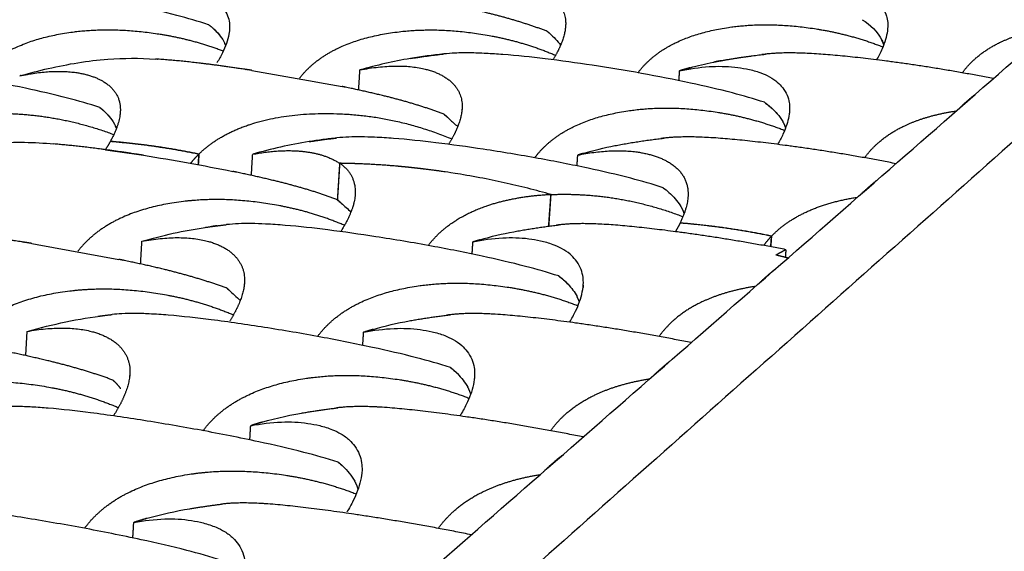
# Model space of a CAD drawing. Units: millimetres. Extents: x 37563 to 38549, y 5892 to 6589.
# Drawn here: x 38359 to 38399, y 6322 to 6343 of the extents above; entities that cross this region are included whole.
import ezdxf

# ---------------------------------------------------------------- set-up
doc = ezdxf.new("R2010")
doc.units = ezdxf.units.MM
for name, color, linetype, true_color in [('Make2D$보임$선', 7, 'Continuous', 0x000000), ('Make2D$보임$접선', 7, 'Continuous', 0x000000), ('기본값', 7, 'Continuous', 0x000000)]:
    doc.layers.add(name, color=color, linetype=linetype, true_color=true_color)

msp = doc.modelspace()

# ---------------------------------------------------------------- hatches: boundary and pattern name
h = msp.add_hatch()
h.set_pattern_fill('AR-CONC', scale=0.4, style=0)
edge = h.paths.add_edge_path()
edge.add_spline(control_points=[(38366.558, 6363.626), (38273.665, 6300.343), (38180.772, 6237.06)], knot_values=[0, 0, 0, 374.668661, 374.668661, 374.668661], degree=2, periodic=0)
edge.add_spline(control_points=[(38366.558, 6363.626), (38356.522, 6364.884), (38346.485, 6366.143)], knot_values=[0, 0, 0, 33.716364, 33.716364, 33.716364], degree=2, periodic=0)
edge.add_spline(control_points=[(38346.485, 6366.143), (38248.859, 6305.243), (38151.232, 6244.344)], knot_values=[0, 0, 0, 383.546947, 383.546947, 383.546947], degree=2, periodic=0)
edge.add_spline(control_points=[(38180.772, 6237.06), (38166.002, 6240.702), (38151.232, 6244.344)], knot_values=[0, 0, 0, 50.708068, 50.708068, 50.708068], degree=2, periodic=0)
h = msp.add_hatch()
h.set_pattern_fill('AR-CONC', scale=0.4, style=0)
edge = h.paths.add_edge_path()
edge.add_spline(control_points=[(38297.678, 6208.232), (38369.959, 6281.184), (38442.239, 6354.137)], knot_values=[0, 0, 0, 342.320004, 342.320004, 342.320004], degree=2, periodic=0)
edge.add_spline(control_points=[(38419.99, 6356.926), (38431.114, 6355.532), (38442.239, 6354.137)], knot_values=[0, 0, 0, 37.372004, 37.372004, 37.372004], degree=2, periodic=0)
edge.add_spline(control_points=[(38419.99, 6356.926), (38341.179, 6286.933), (38262.368, 6216.939)], knot_values=[0, 0, 0, 351.350753, 351.350753, 351.350753], degree=2, periodic=0)
edge.add_spline(control_points=[(38262.368, 6216.939), (38280.023, 6212.586), (38297.678, 6208.232)], knot_values=[0, 0, 0, 60.61331, 60.61331, 60.61331], degree=2, periodic=0)
h = msp.add_hatch()
h.set_pattern_fill('AR-CONC', scale=0.4, style=0)
edge = h.paths.add_edge_path()
edge.add_spline(control_points=[(38297.678, 6208.232), (38369.959, 6281.184), (38442.239, 6354.137)], knot_values=[0, 0, 0, 342.320004, 342.320004, 342.320004], degree=2, periodic=0)
edge.add_spline(control_points=[(38442.239, 6354.137), (38440.862, 6341.172), (38439.485, 6328.208)], knot_values=[0, 0, 0, 43.457612, 43.457612, 43.457612], degree=2, periodic=0)
edge.add_spline(control_points=[(38297.001, 6166.932), (38368.243, 6247.57), (38439.485, 6328.208)], knot_values=[0, 0, 0, 358.669548, 358.669548, 358.669548], degree=2, periodic=0)
edge.add_spline(control_points=[(38297.678, 6208.232), (38297.339, 6187.582), (38297.001, 6166.932)], knot_values=[0, 0, 0, 68.843006, 68.843006, 68.843006], degree=2, periodic=0)

# ---------------------------------------------------------------- linework, layer by layer
at = {"layer": 'Make2D$보임$선', "color": 7}
for points in [[(38257.632, 6217.939), (38337.294, 6287.57), (38416.956, 6357.2)], [(38297.678, 6208.232), (38369.959, 6281.184), (38442.239, 6354.137)], [(38367.802, 6342.95), (38367.799, 6342.905), (38367.797, 6342.86)], [(38381.257, 6343.066), (38381.254, 6343.025), (38381.252, 6342.984)], [(38394.155, 6342.969), (38394.152, 6342.933), (38394.149, 6342.898)], [(38372.974, 6340.512), (38372.999, 6340.913), (38373.024, 6341.315)], [(38385.799, 6340.887), (38385.813, 6341.084), (38385.827, 6341.282)], [(38377.112, 6339.755), (38377.109, 6339.712), (38377.106, 6339.668)], [(38390.225, 6339.654), (38390.222, 6339.616), (38390.219, 6339.577)], [(38363.029, 6338.459), (38363.029, 6338.455), (38363.029, 6338.45)], [(38366.575, 6337.946), (38366.563, 6337.735), (38366.55, 6337.524)], [(38366.553, 6337.523), (38366.566, 6337.737), (38366.578, 6337.95)], [(38368.678, 6337.093), (38368.703, 6337.516), (38368.729, 6337.939)], [(38381.719, 6337.482), (38381.733, 6337.694), (38381.748, 6337.906)], [(38372.208, 6337.577), (38372.163, 6336.848), (38372.117, 6336.119)], [(38372.134, 6336.11), (38372.18, 6336.844), (38372.226, 6337.577)], [(38372.833, 6336.336), (38372.83, 6336.292), (38372.827, 6336.248)], [(38380.66, 6336.331), (38380.617, 6335.695), (38380.573, 6335.058)], [(38380.594, 6335.061), (38380.637, 6335.693), (38380.68, 6336.326)], [(38385.843, 6335.187), (38385.842, 6335.182), (38385.842, 6335.177)], [(38389.476, 6334.232), (38389.492, 6334.447), (38389.507, 6334.661)], [(38364.242, 6333.545), (38364.268, 6334), (38364.294, 6334.455)], [(38377.536, 6334.421), (38377.521, 6334.183), (38377.505, 6333.945)], [(38389.504, 6334.657), (38389.489, 6334.445), (38389.473, 6334.233)], [(38390.08, 6334.118), (38390.069, 6333.964), (38390.057, 6333.81)], [(38368.398, 6332.801), (38368.395, 6332.752), (38368.392, 6332.704)], [(38381.963, 6332.69), (38381.96, 6332.646), (38381.957, 6332.602)], [(38359.644, 6329.874), (38359.671, 6330.358), (38359.697, 6330.842)], [(38373.138, 6330.287), (38373.154, 6330.548), (38373.171, 6330.809)], [(38363.807, 6329.138), (38363.804, 6329.087), (38363.801, 6329.036)], [(38377.61, 6329.023), (38377.607, 6328.976), (38377.604, 6328.929)], [(38297.001, 6166.932), (38368.243, 6247.57), (38439.485, 6328.208)], [(38368.616, 6326.499), (38368.633, 6326.783), (38368.65, 6327.068)], [(38373.101, 6325.226), (38373.098, 6325.176), (38373.095, 6325.126)], [(38363.931, 6322.572), (38363.949, 6322.882), (38363.967, 6323.192)]]:
    msp.add_open_spline(points, degree=2, dxfattribs=at)
for points, knots in [([(38366.965, 6343.13), (38366.546, 6343.265), (38365.578, 6343.545), (38363.959, 6343.917), (38362.124, 6344.28), (38360.232, 6344.59), (38358.444, 6344.842), (38357.08, 6344.984), (38356.12, 6345.044), (38355.518, 6345.065), (38354.988, 6345.055), (38354.665, 6345.029), (38354.526, 6345.012)], [0, 0, 0, 0, 2.199299, 5.034325, 8.307671, 11.548583, 14.619948, 17.336791, 18.404387, 19.427671, 20.348811, 21.049936, 21.049936, 21.049936, 21.049936]), ([(38363.78, 6344.351), (38364.108, 6344.424), (38364.762, 6344.535), (38365.574, 6344.549), (38366.209, 6344.468), (38366.625, 6344.372), (38367.006, 6344.227), (38367.295, 6344.055), (38367.535, 6343.828), (38367.703, 6343.572), (38367.796, 6343.291), (38367.815, 6343.014), (38367.782, 6342.71), (38367.682, 6342.365), (38367.517, 6341.982), (38367.375, 6341.733), (38367.296, 6341.605)], [0, 0, 0, 0, 1.676101, 3.312073, 4.0465, 4.870228, 5.443229, 6.078156, 6.543968, 7.087912, 7.592703, 8.012218, 8.46845, 9.116506, 9.800237, 10.550081, 10.550081, 10.550081, 10.550081]), ([(38389.774, 6344.548), (38390.116, 6344.621), (38390.803, 6344.732), (38391.657, 6344.746), (38392.332, 6344.666), (38392.779, 6344.569), (38393.193, 6344.425), (38393.513, 6344.254), (38393.788, 6344.028), (38393.989, 6343.775), (38394.116, 6343.495), (38394.171, 6343.193), (38394.157, 6342.875), (38394.076, 6342.517), (38393.93, 6342.128), (38393.792, 6341.864), (38393.71, 6341.722)], [0, 0, 0, 0, 1.749312, 3.474885, 4.256977, 5.140216, 5.758459, 6.445622, 6.947883, 7.526567, 8.050722, 8.475336, 9.048522, 9.634999, 10.303636, 11.123595, 11.123595, 11.123595, 11.123595]), ([(38362.605, 6339.814), (38362.179, 6339.95), (38361.194, 6340.234), (38359.547, 6340.611), (38357.684, 6340.981), (38355.765, 6341.301), (38353.953, 6341.561), (38352.576, 6341.711), (38351.613, 6341.776), (38351.015, 6341.801), (38350.492, 6341.797), (38350.172, 6341.774), (38350.034, 6341.759)], [0, 0, 0, 0, 2.238566, 5.121732, 8.447204, 11.73562, 14.847731, 17.59567, 18.661908, 19.673863, 20.585195, 21.278513, 21.278513, 21.278513, 21.278513]), ([(38389.219, 6340.02), (38388.797, 6340.157), (38387.819, 6340.441), (38386.175, 6340.818), (38384.303, 6341.188), (38382.359, 6341.506), (38380.509, 6341.766), (38379.089, 6341.915), (38378.082, 6341.98), (38377.443, 6342.005), (38376.878, 6341.998), (38376.532, 6341.973), (38376.382, 6341.957)], [0, 0, 0, 0, 2.216171, 5.090253, 8.429846, 11.759299, 14.936793, 17.771248, 18.89628, 19.982595, 20.965953, 21.718805, 21.718805, 21.718805, 21.718805]), ([(38385.827, 6341.282), (38386.218, 6341.364), (38386.953, 6341.475), (38387.853, 6341.464), (38388.517, 6341.364), (38388.953, 6341.254), (38389.353, 6341.094), (38389.66, 6340.907), (38389.917, 6340.665), (38390.101, 6340.398), (38390.208, 6340.104), (38390.243, 6339.788), (38390.212, 6339.468), (38390.118, 6339.107), (38389.967, 6338.729), (38389.827, 6338.469), (38389.748, 6338.335)], [0, 0, 0, 0, 1.997205, 3.706856, 4.484588, 5.347002, 5.953722, 6.632634, 7.134919, 7.708701, 8.243925, 8.68562, 9.289633, 9.842395, 10.54606, 11.320247, 11.320247, 11.320247, 11.320247]), ([(38385.167, 6336.598), (38384.738, 6336.737), (38383.742, 6337.024), (38382.07, 6337.407), (38380.101, 6337.798), (38378.069, 6338.132), (38376.139, 6338.404), (38374.688, 6338.556), (38373.685, 6338.62), (38372.926, 6338.645), (38372.42, 6338.628), (38372.099, 6338.592)], [0, 0, 0, 0, 2.256084, 5.179656, 8.573545, 12.291385, 15.475254, 18.317127, 19.587118, 20.500924, 22.113787, 22.113787, 22.113787, 22.113787]), ([(38380.983, 6333.065), (38380.546, 6333.205), (38379.532, 6333.496), (38377.831, 6333.886), (38375.83, 6334.284), (38373.768, 6334.628), (38371.813, 6334.911), (38370.338, 6335.073), (38369.314, 6335.144), (38368.69, 6335.167), (38368.169, 6335.162), (38367.837, 6335.138), (38367.679, 6335.12)], [0, 0, 0, 0, 2.297384, 5.272083, 8.721957, 12.496478, 15.724511, 18.600866, 19.912263, 20.857706, 21.722087, 22.517387, 22.517387, 22.517387, 22.517387]), ([(38381.418, 6331.213), (38381.505, 6331.358), (38381.654, 6331.626), (38381.826, 6332.032), (38381.937, 6332.417), (38381.982, 6332.772), (38381.955, 6333.107), (38381.857, 6333.42), (38381.676, 6333.706), (38381.423, 6333.967), (38381.115, 6334.17), (38380.714, 6334.346), (38380.272, 6334.468), (38379.6, 6334.584), (38378.684, 6334.608), (38377.935, 6334.502), (38377.536, 6334.421)], [0, 0, 0, 0, 0.844091, 1.528751, 2.202237, 2.843764, 3.311445, 3.874103, 4.470984, 4.988687, 5.683335, 6.301418, 7.17835, 7.968795, 9.707154, 11.740771, 11.740771, 11.740771, 11.740771]), ([(38376.645, 6329.402), (38376.199, 6329.543), (38375.166, 6329.838), (38373.436, 6330.233), (38371.402, 6330.64), (38369.248, 6331.005), (38367.211, 6331.305), (38365.672, 6331.475), (38364.65, 6331.547), (38364.027, 6331.569), (38363.531, 6331.56), (38363.228, 6331.536), (38363.099, 6331.521)], [0, 0, 0, 0, 2.340306, 5.368054, 8.875899, 12.708956, 16.287295, 19.171456, 20.450897, 21.409917, 22.284094, 22.931403, 22.931403, 22.931403, 22.931403]), ([(38373.171, 6330.809), (38373.573, 6330.889), (38374.33, 6330.991), (38375.253, 6330.96), (38375.93, 6330.836), (38376.373, 6330.706), (38376.777, 6330.522), (38377.083, 6330.31), (38377.336, 6330.04), (38377.512, 6329.743), (38377.607, 6329.421), (38377.627, 6329.075), (38377.577, 6328.709), (38377.458, 6328.31), (38377.275, 6327.888), (38377.119, 6327.609), (38377.026, 6327.459)], [0, 0, 0, 0, 2.052025, 3.804874, 4.601779, 5.48618, 6.110235, 6.813351, 7.339493, 7.949086, 8.526806, 9.008679, 9.670587, 10.368691, 11.084226, 11.966479, 11.966479, 11.966479, 11.966479]), ([(38372.152, 6325.607), (38371.697, 6325.75), (38370.645, 6326.048), (38368.813, 6326.467), (38366.675, 6326.893), (38364.428, 6327.274), (38362.387, 6327.578), (38360.892, 6327.746), (38359.908, 6327.819), (38359.312, 6327.842), (38358.802, 6327.835), (38358.49, 6327.811), (38358.358, 6327.795)], [0, 0, 0, 0, 2.384864, 5.467586, 9.392742, 13.282804, 16.863288, 19.70964, 20.803813, 21.793705, 22.692285, 23.355361, 23.355361, 23.355361, 23.355361]), ([(38368.65, 6327.068), (38369.057, 6327.147), (38369.82, 6327.246), (38370.752, 6327.207), (38371.432, 6327.074), (38371.878, 6326.937), (38372.282, 6326.744), (38372.589, 6326.523), (38372.839, 6326.242), (38373.012, 6325.935), (38373.102, 6325.601), (38373.117, 6325.245), (38373.06, 6324.868), (38372.935, 6324.462), (38372.749, 6324.036), (38372.591, 6323.755), (38372.498, 6323.604)], [0, 0, 0, 0, 2.070534, 3.837944, 4.641376, 5.533402, 6.163647, 6.875689, 7.41082, 8.033994, 8.627767, 9.124707, 9.808177, 10.523302, 11.244963, 12.131351, 12.131351, 12.131351, 12.131351]), ([(38367.496, 6321.675), (38367.032, 6321.82), (38365.959, 6322.121), (38364.094, 6322.547), (38361.92, 6322.983), (38359.638, 6323.375), (38357.568, 6323.693), (38356.051, 6323.871), (38355.05, 6323.953), (38354.44, 6323.981), (38353.92, 6323.977), (38353.602, 6323.954), (38353.468, 6323.939)], [0, 0, 0, 0, 2.431153, 5.570883, 9.564043, 13.515792, 17.147186, 20.031895, 21.154666, 22.167144, 23.083015, 23.756707, 23.756707, 23.756707, 23.756707]), ([(38363.967, 6323.192), (38364.377, 6323.27), (38365.148, 6323.366), (38366.087, 6323.318), (38366.772, 6323.176), (38367.219, 6323.031), (38367.625, 6322.828), (38367.93, 6322.598), (38368.178, 6322.306), (38368.347, 6321.986), (38368.432, 6321.642), (38368.441, 6321.274), (38368.381, 6320.905), (38368.254, 6320.493), (38368.068, 6320.066), (38367.903, 6319.772), (38367.812, 6319.622)], [0, 0, 0, 0, 2.089125, 3.871155, 4.681187, 5.581011, 6.217692, 6.939173, 7.483905, 8.121611, 8.732516, 9.245468, 9.951771, 10.594857, 11.39955, 12.277033, 12.277033, 12.277033, 12.277033])]:
    msp.add_open_spline(points, degree=3, knots=knots, dxfattribs=at)
for points, weights, degree, knots in [([(38377.18, 6344.581), (38379.165, 6344.985), (38380.576, 6344.613), (38381.296, 6343.497), (38381.324, 6343.089), (38381.069, 6342.297), (38380.936, 6342.021), (38380.755, 6341.725)], [1797.80039019, 1792.02747307, 1785.19279627, 1775.24911345, 1772.40724986, 1768.19262197, 1766.87538409, 1765.66252095], 3, [0, 0, 0, 0, 0.5138587, 0.5138587, 0.7509643, 0.7509643, 0.8740161, 0.8740161, 0.8740161, 0.8740161]), ([(38380.52, 6342.863), (38379.321, 6343.325), (38378.08, 6343.63), (38376.627, 6343.934), (38376.599, 6343.94), (38376.57, 6343.946)], [1784.46702612, 1782.97772093, 1782.40621366, 1782.63883183, 1782.64371775, 1782.64891064], 3, [0, 0, 0, 0, 0.2598911, 0.2598911, 0.2651104, 0.2651104, 0.2651104, 0.2651104]), ([(38384.157, 6341.203), (38384.86, 6342.14), (38386.031, 6342.72), (38388.492, 6343.144), (38389.472, 6343.173), (38391.711, 6342.935), (38392.817, 6342.689), (38393.968, 6342.239)], [1761.23855837, 1764.88171307, 1768.28045388, 1772.41019482, 1773.57062235, 1775.37155057, 1775.83862174, 1776.01397305], 3, [0.1260954, 0.1260954, 0.1260954, 0.1260954, 0.5107285, 0.5107285, 0.7480762, 0.7480762, 0.9949412, 0.9949412, 0.9949412, 0.9949412]), ([(38397.147, 6341.202), (38397.4, 6341.549), (38397.717, 6341.848), (38398.801, 6342.571), (38399.712, 6342.871), (38400.728, 6343.016)], [1761.21232111, 1762.57129716, 1763.89852509, 1767.50293393, 1769.57511141, 1771.19773474], 3, [0.2354339, 0.2354339, 0.2354339, 0.2354339, 0.4994764, 0.4994764, 0.9972288, 0.9972288, 0.9972288, 0.9972288]), ([(38357.602, 6340.985), (38358.361, 6341.932), (38359.587, 6342.517), (38362.121, 6342.943), (38363.118, 6342.972), (38365.353, 6342.738), (38366.435, 6342.502), (38367.554, 6342.076)], [1759.39646605, 1763.05873568, 1766.47712859, 1770.61868531, 1771.77911283, 1773.55312325, 1774.01933824, 1774.20628499], 3, [0.1243158, 0.1243158, 0.1243158, 0.1243158, 0.5107285, 0.5107285, 0.7480762, 0.7480762, 0.9877038, 0.9877038, 0.9877038, 0.9877038]), ([(38370.604, 6340.984), (38371.372, 6341.975), (38372.656, 6342.569), (38375.318, 6342.955), (38376.356, 6342.959), (38378.657, 6342.65), (38379.747, 6342.378), (38380.859, 6341.903)], [1759.35120912, 1763.18606641, 1766.74552259, 1770.9288143, 1772.06044457, 1773.70251936, 1774.08625035, 1774.19941837], 3, [0.1199201, 0.1199201, 0.1199201, 0.1199201, 0.5085457, 0.5085457, 0.7452492, 0.7452492, 0.9784523, 0.9784523, 0.9784523, 0.9784523]), ([(38398.386, 6340.969), (38396.495, 6341.343), (38394.601, 6341.63), (38391.39, 6341.981), (38390.101, 6342.067), (38389.123, 6341.93)], [1755.33420434, 1755.98574085, 1758.07743924, 1764.29376435, 1768.08195633, 1772.45823944], 3, [0.0197752, 0.0197752, 0.0197752, 0.0197752, 0.5039078, 0.5039078, 0.9446546, 0.9446546, 0.9446546, 0.9446546]), ([(38368.7, 6341.299), (38368.585, 6341.317), (38368.469, 6341.334), (38367.103, 6341.537), (38366.023, 6341.671), (38364.946, 6341.745), (38364.891, 6341.748), (38364.836, 6341.752)], [1755.89034392, 1756.02997782, 1756.17549629, 1757.95638961, 1760.01674375, 1762.87291095, 1763.02211013, 1763.17191989], 3, [0.4937973, 0.4937973, 0.4937973, 0.4937973, 0.5156457, 0.5156457, 0.7507088, 0.7507088, 0.7636136, 0.7636136, 0.7636136, 0.7636136]), ([(38373.024, 6341.315), (38375.028, 6341.715), (38376.447, 6341.324), (38377.156, 6340.171), (38377.177, 6339.75), (38376.907, 6338.933), (38376.766, 6338.646), (38376.575, 6338.338)], [1768.53589993, 1762.76298281, 1755.92830601, 1745.98462319, 1743.14275961, 1738.9090556, 1737.57601506, 1736.34988325], 3, [0, 0, 0, 0, 0.5138587, 0.5138587, 0.7509643, 0.7509643, 0.8756462, 0.8756462, 0.8756462, 0.8756462]), ([(38359.399, 6341.078), (38361.067, 6341.446), (38362.341, 6341.227), (38363.566, 6340.195), (38363.579, 6339.442), (38363.029, 6338.459)], [1767.03959051, 1762.21988229, 1756.61039754, 1745.44222273, 1740.26705923, 1735.92505597], 3, [0, 0, 0, 0, 0.5203526, 0.5203526, 1, 1, 1, 1]), ([(38376.388, 6339.544), (38375.166, 6340.01), (38373.902, 6340.319), (38372.408, 6340.633), (38372.361, 6340.643), (38372.315, 6340.652)], [1755.202536, 1753.71323108, 1753.14172349, 1753.37716509, 1753.38536849, 1753.39437508], 3, [0, 0, 0, 0, 0.2598911, 0.2598911, 0.2683282, 0.2683282, 0.2683282, 0.2683282]), ([(38380.023, 6337.8), (38380.746, 6338.766), (38381.947, 6339.366), (38384.466, 6339.806), (38385.464, 6339.838), (38387.742, 6339.6), (38388.865, 6339.351), (38390.031, 6338.897)], [1731.93219946, 1735.59117725, 1739.00618289, 1743.14570456, 1744.30613209, 1746.10439701, 1746.57141804, 1746.74794951], 3, [0.1246223, 0.1246223, 0.1246223, 0.1246223, 0.5107285, 0.5107285, 0.7480762, 0.7480762, 0.9942251, 0.9942251, 0.9942251, 0.9942251]), ([(38366.578, 6337.95), (38367.585, 6338.935), (38369.176, 6339.471), (38372.87, 6339.641), (38374.822, 6339.35), (38376.701, 6338.551)], [1731.59263173, 1735.69831389, 1739.19844052, 1743.69562916, 1744.73202576, 1744.93309002], 3, [0, 0, 0, 0, 0.5054257, 0.5054257, 0.9731757, 0.9731757, 0.9731757, 0.9731757]), ([(38393.233, 6337.799), (38393.494, 6338.159), (38393.823, 6338.47), (38394.936, 6339.214), (38395.868, 6339.523), (38396.904, 6339.674)], [1731.90593013, 1733.27952396, 1734.62119809, 1738.23844367, 1740.31062115, 1741.93324448], 3, [0.2327208, 0.2327208, 0.2327208, 0.2327208, 0.4994764, 0.4994764, 0.9972288, 0.9972288, 0.9972288, 0.9972288]), ([(38394.488, 6337.561), (38392.566, 6337.943), (38390.645, 6338.239), (38387.375, 6338.61), (38386.06, 6338.706), (38385.071, 6338.568)], [1726.06971408, 1726.72125059, 1728.81294898, 1735.06542172, 1738.91003842, 1743.35421373], 3, [0.0197752, 0.0197752, 0.0197752, 0.0197752, 0.5039078, 0.5039078, 0.9500327, 0.9500327, 0.9500327, 0.9500327]), ([(38364.361, 6337.897), (38364.227, 6337.918), (38364.093, 6337.939), (38362.771, 6338.139), (38361.735, 6338.274), (38360.76, 6338.352)], [1726.61821528, 1726.77537233, 1726.94016456, 1728.63927848, 1730.54569419, 1733.01012137], 3, [0.4907036, 0.4907036, 0.4907036, 0.4907036, 0.5157438, 0.5157438, 0.737349, 0.737349, 0.737349, 0.737349]), ([(38363.029, 6338.459), (38363.971, 6338.383), (38364.907, 6338.246), (38365.747, 6338.122), (38366.578, 6337.95)], [1, 0.999454861933, 1, 0.999579680429, 1], 2, [0, 0, 0, 3.150237, 3.150237, 5.979958, 5.979958, 5.979958]), ([(38366.575, 6337.946), (38365.745, 6338.118), (38364.906, 6338.241), (38363.972, 6338.378), (38363.031, 6338.454)], [1, 0.999578483174, 1, 0.999453685999, 1], 2, [0, 0, 0, 2.825195, 2.825195, 5.971941, 5.971941, 5.971941]), ([(38381.748, 6337.906), (38383.504, 6338.27), (38384.871, 6338.038), (38386.262, 6336.968), (38386.344, 6336.194), (38385.843, 6335.187)], [1739.56660976, 1734.74690155, 1729.13741679, 1717.96924198, 1712.79407849, 1708.45207523], 3, [0, 0, 0, 0, 0.5203526, 0.5203526, 1, 1, 1, 1]), ([(38372.226, 6337.577), (38372.755, 6337.206), (38372.941, 6336.651), (38372.695, 6335.633), (38372.507, 6335.244), (38372.255, 6334.842)], [1724.29964749, 1720.1754707, 1716.0155487, 1710.44899831, 1708.66544236, 1707.11563752], 3, [0, 0, 0, 0, 0.5006135, 0.5006135, 0.7735396, 0.7735396, 0.7735396, 0.7735396]), ([(38372.091, 6336.131), (38370.847, 6336.597), (38369.565, 6336.909), (38368.046, 6337.228), (38367.989, 6337.24), (38367.933, 6337.252)], [1725.95267438, 1724.48656383, 1723.92830312, 1724.17141629, 1724.18154217, 1724.1927864], 3, [0, 0, 0, 0, 0.2599623, 0.2599623, 0.2699701, 0.2699701, 0.2699701, 0.2699701]), ([(38380.68, 6336.326), (38378.614, 6336.914), (38376.419, 6337.236), (38375.884, 6337.314), (38375.347, 6337.375)], [1714.19249338, 1682.55426205, 1696.52535454, 1696.30639726, 1696.52535454], 2, [0, 0, 0, 0.50367, 0.50367, 2.30609, 2.30609, 2.30609]), ([(38375.76, 6334.285), (38376.126, 6334.769), (38376.61, 6335.169), (38378.167, 6336.001), (38379.401, 6336.275), (38380.66, 6336.331)], [1702.70796634, 1704.51075708, 1706.27932377, 1710.53979931, 1712.70430944, 1714.21357758], 3, [0.198821, 0.198821, 0.198821, 0.198821, 0.4992233, 0.4992233, 1, 1, 1, 1]), ([(38372.405, 6335.093), (38371.261, 6335.579), (38370.139, 6335.857), (38367.758, 6336.169), (38366.678, 6336.161), (38363.891, 6335.742), (38362.538, 6335.106), (38361.726, 6334.052)], [1715.72268625, 1715.60703639, 1715.22304339, 1713.58571921, 1712.45408894, 1708.25168193, 1704.65894672, 1700.79185096], 3, [-0.9770929, -0.9770929, -0.9770929, -0.9770929, -0.7452492, -0.7452492, -0.5085457, -0.5085457, -0.1170627, -0.1170627, -0.1170627, -0.1170627]), ([(38390.08, 6334.118), (38388.166, 6334.487), (38386.277, 6334.779), (38383.106, 6335.138), (38381.846, 6335.228), (38380.896, 6335.098)], [1697.00538677, 1697.82845874, 1700.01087458, 1706.25645268, 1709.99015257, 1714.27955777], 3, [0, 0, 0, 0, 0.5012259, 0.5012259, 0.9560664, 0.9560664, 0.9560664, 0.9560664]), ([(38389.507, 6334.661), (38388.649, 6334.838), (38387.782, 6334.965), (38386.816, 6335.108), (38385.843, 6335.187)], [1, 0.999590428469, 1, 0.999471791405, 1], 2, [0, 0, 0, 2.920089, 2.920089, 6.17397, 6.17397, 6.17397]), ([(38389.504, 6334.657), (38388.647, 6334.833), (38387.782, 6334.961), (38386.817, 6335.103), (38385.845, 6335.182)], [1, 0.999590856755, 1, 0.99947182191, 1], 2, [0, 0, 0, 2.915401, 2.915401, 6.165681, 6.165681, 6.165681]), ([(38359.881, 6334.367), (38359.721, 6334.393), (38359.56, 6334.418), (38358.115, 6334.642), (38357.008, 6334.789), (38355.514, 6334.908), (38355.107, 6334.933), (38354.736, 6334.939)], [1697.27116517, 1697.45411746, 1697.64776352, 1699.48166415, 1701.54201831, 1705.42812227, 1706.64177716, 1707.91675664], 3, [0.4861505, 0.4861505, 0.4861505, 0.4861505, 0.5156456, 0.5156456, 0.7507088, 0.7507088, 0.8530311, 0.8530311, 0.8530311, 0.8530311]), ([(38364.294, 6334.455), (38366.337, 6334.845), (38367.77, 6334.413), (38368.452, 6333.179), (38368.46, 6332.732), (38368.159, 6331.872), (38368.009, 6331.573), (38367.808, 6331.253)], [1710.06117458, 1704.28825745, 1697.45358066, 1687.50989783, 1684.66803425, 1680.44990558, 1679.12976442, 1677.91446126], 3, [0, 0, 0, 0, 0.5138587, 0.5138587, 0.7509643, 0.7509643, 0.8743152, 0.8743152, 0.8743152, 0.8743152]), ([(38367.706, 6332.569), (38366.433, 6333.045), (38365.123, 6333.362), (38363.542, 6333.695), (38363.456, 6333.713), (38363.371, 6333.731)], [1696.72781051, 1695.23850532, 1694.66699804, 1694.90813463, 1694.92373825, 1694.94186287], 3, [0, 0, 0, 0, 0.2598911, 0.2598911, 0.2748187, 0.2748187, 0.2748187, 0.2748187]), ([(38371.328, 6330.643), (38372.094, 6331.672), (38373.362, 6332.315), (38376.002, 6332.79), (38377.04, 6332.828), (38379.399, 6332.59), (38380.556, 6332.337), (38381.756, 6331.873)], [1673.37160095, 1677.06299596, 1680.51141263, 1684.67097921, 1685.83140673, 1687.62417088, 1688.0910643, 1688.27001059], 3, [0.1216034, 0.1216034, 0.1216034, 0.1216034, 0.5107285, 0.5107285, 0.7480762, 0.7480762, 0.9927461, 0.9927461, 0.9927461, 0.9927461]), ([(38357.049, 6330.4), (38357.885, 6331.488), (38359.275, 6332.147), (38362.129, 6332.583), (38363.231, 6332.593), (38365.655, 6332.28), (38366.796, 6331.998), (38367.959, 6331.506)], [1671.48387534, 1675.36751647, 1678.97737771, 1683.18959868, 1684.32122895, 1685.95728525, 1686.34134322, 1686.45765106], 3, [0.1155957, 0.1155957, 0.1155957, 0.1155957, 0.5085457, 0.5085457, 0.7452492, 0.7452492, 0.97673, 0.97673, 0.97673, 0.97673]), ([(38388.866, 6332.648), (38387.786, 6332.485), (38386.812, 6332.157), (38385.633, 6331.366), (38385.281, 6331.031), (38385.001, 6330.641)], [1683.45945403, 1681.8366908, 1679.7641701, 1676.12016684, 1674.74883719, 1673.34527747], 3, [-0.9973244, -0.9973244, -0.9973244, -0.9973244, -0.4994765, -0.4994765, -0.2271611, -0.2271611, -0.2271611, -0.2271611]), ([(38386.288, 6330.395), (38384.302, 6330.792), (38382.324, 6331.108), (38378.897, 6331.528), (38377.507, 6331.644), (38376.493, 6331.491)], [1667.59485014, 1668.24622858, 1670.33799288, 1676.72858708, 1680.79070299, 1685.49638381], 3, [0.0197409, 0.0197409, 0.0197409, 0.0197409, 0.5039078, 0.5039078, 0.9705484, 0.9705484, 0.9705484, 0.9705484]), ([(38359.697, 6330.842), (38361.76, 6331.226), (38363.2, 6330.772), (38363.866, 6329.495), (38363.866, 6329.033), (38363.543, 6328.133), (38363.375, 6327.809), (38363.15, 6327.461)], [1680.79668432, 1675.02376719, 1668.1890904, 1658.24540758, 1655.40354399, 1651.11047167, 1649.72852606, 1648.46152458], 3, [0, 0, 0, 0, 0.5138587, 0.5138587, 0.7509643, 0.7509643, 0.8807195, 0.8807195, 0.8807195, 0.8807195]), ([(38363.132, 6328.894), (38361.833, 6329.375), (38360.498, 6329.697), (38358.871, 6330.04), (38358.765, 6330.063), (38358.66, 6330.084)], [1667.46332025, 1665.97401506, 1665.40250779, 1665.646466, 1665.66608706, 1665.68943718], 3, [0, 0, 0, 0, 0.2598911, 0.2598911, 0.2780344, 0.2780344, 0.2780344, 0.2780344]), ([(38352.205, 6326.617), (38353.067, 6327.741), (38354.496, 6328.424), (38357.419, 6328.878), (38358.543, 6328.891), (38361.012, 6328.576), (38362.172, 6328.292), (38363.352, 6327.794)], [1642.17511723, 1646.07558793, 1649.7029022, 1653.92510842, 1655.0567387, 1656.69069218, 1657.07485331, 1657.19224831], 3, [0.1141031, 0.1141031, 0.1141031, 0.1141031, 0.5085457, 0.5085457, 0.7452492, 0.7452492, 0.9761283, 0.9761283, 0.9761283, 0.9761283]), ([(38366.744, 6326.869), (38367.533, 6327.933), (38368.836, 6328.598), (38371.541, 6329.093), (38372.601, 6329.134), (38375.002, 6328.896), (38376.177, 6328.64), (38377.395, 6328.171)], [1644.06297816, 1647.77101408, 1651.23662873, 1655.40648895, 1656.56691647, 1658.3568362, 1658.82365094, 1659.00383387], 3, [0.1200531, 0.1200531, 0.1200531, 0.1200531, 0.5107285, 0.5107285, 0.7480762, 0.7480762, 0.9919814, 0.9919814, 0.9919814, 0.9919814]), ([(38380.66, 6326.867), (38380.951, 6327.272), (38381.316, 6327.621), (38382.53, 6328.437), (38383.526, 6328.776), (38384.63, 6328.945)], [1644.03663296, 1645.45558448, 1646.84216879, 1650.49967984, 1652.57220054, 1654.19496377], 3, [0.2243062, 0.2243062, 0.2243062, 0.2243062, 0.4994765, 0.4994765, 0.9973244, 0.9973244, 0.9973244, 0.9973244]), ([(38381.965, 6326.616), (38379.945, 6327.022), (38377.937, 6327.348), (38374.477, 6327.789), (38373.079, 6327.916), (38372.062, 6327.775)], [1638.33035996, 1638.98173924, 1641.07350334, 1647.44534317, 1651.47766812, 1656.14755175], 3, [0.0197409, 0.0197409, 0.0197409, 0.0197409, 0.5039078, 0.5039078, 0.9677582, 0.9677582, 0.9677582, 0.9677582]), ([(38361.994, 6322.958), (38362.807, 6324.057), (38364.147, 6324.748), (38366.92, 6325.262), (38368.002, 6325.306), (38370.448, 6325.069), (38371.641, 6324.811), (38372.877, 6324.337)], [1614.75355405, 1618.47851951, 1621.96166342, 1626.14199869, 1627.30242622, 1629.0894391, 1629.55616448, 1629.73760267], 3, [0.1184754, 0.1184754, 0.1184754, 0.1184754, 0.5107285, 0.5107285, 0.7480762, 0.7480762, 0.9911998, 0.9911998, 0.9911998, 0.9911998]), ([(38376.163, 6322.956), (38376.463, 6323.378), (38376.843, 6323.74), (38378.093, 6324.583), (38379.113, 6324.933), (38380.241, 6325.109)], [1614.72719117, 1616.16180769, 1617.56393339, 1621.23519014, 1623.30771126, 1624.93047352], 3, [0.2214011, 0.2214011, 0.2214011, 0.2214011, 0.4994764, 0.4994764, 0.9973244, 0.9973244, 0.9973244, 0.9973244]), ([(38377.484, 6322.699), (38375.429, 6323.114), (38373.391, 6323.451), (38369.901, 6323.913), (38368.5, 6324.052), (38367.48, 6323.925)], [1609.0658697, 1609.71724898, 1611.80901308, 1618.15304941, 1622.14132917, 1626.75827419], 3, [0.0197409, 0.0197409, 0.0197409, 0.0197409, 0.5039078, 0.5039078, 0.9636215, 0.9636215, 0.9636215, 0.9636215])]:
    msp.add_rational_spline(points, weights, degree=degree, knots=knots, dxfattribs=at)
for points, weights, degree in [([(38367.432, 6342.675), (38367.314, 6342.829), (38367.158, 6342.982), (38366.965, 6343.13)], [1779.74678149, 1781.07213733, 1782.41260985, 1783.74773294], 3), ([(38380.623, 6342.779), (38380.572, 6342.823), (38380.52, 6342.863)], [1, 0.999707340417, 1], 2), ([(38367.65, 6342.301), (38367.634, 6342.34), (38367.616, 6342.378)], [1, 0.999525728478, 1], 2), ([(38394.003, 6342.329), (38393.97, 6342.422), (38393.923, 6342.51)], [1, 0.997415940355, 1], 2), ([(38375.044, 6341.775), (38375.711, 6341.884), (38376.382, 6341.956)], [1, 0.999619106687, 1], 2), ([(38387.166, 6341.625), (38388.208, 6341.833), (38389.264, 6341.946)], [1, 0.998993299374, 1], 2), ([(38386.243, 6341.406), (38386.034, 6341.348), (38385.827, 6341.282)], [1, 0.999778909909, 1], 2), ([(38387.497, 6341.687), (38387.36, 6341.662), (38387.223, 6341.635)], [1, 0.999962459481, 1], 2), ([(38359.461, 6341.097), (38359.44, 6341.091), (38359.42, 6341.085), (38359.399, 6341.078)], [1767.19647552, 1767.14445453, 1767.09215941, 1767.03959051], 3), ([(38397.03, 6339.784), (38397.34, 6340.088), (38397.682, 6340.354)], [1, 0.998349321983, 1], 2), ([(38363.036, 6339.389), (38362.924, 6339.533), (38362.78, 6339.675), (38362.605, 6339.814)], [1750.86041676, 1752.06229362, 1753.27495893, 1754.48324294], 3), ([(38389.732, 6339.565), (38389.597, 6339.719), (38389.426, 6339.871), (38389.219, 6340.02)], [1752.39302404, 1753.6795135, 1754.97964972, 1756.27475239], 3), ([(38358.023, 6339.569), (38359.654, 6339.634), (38361.434, 6339.385), (38363.168, 6338.729)], [1741.66547413, 1743.61263153, 1744.64594117, 1744.93952559], 3), ([(38376.606, 6339.347), (38376.503, 6339.452), (38376.388, 6339.544)], [1, 0.998291264754, 1], 2), ([(38363.276, 6338.979), (38363.258, 6339.023), (38363.237, 6339.067)], [1, 0.999423536943, 1], 2), ([(38390.073, 6339.004), (38390.029, 6339.131), (38389.962, 6339.247)], [1, 0.99584694675, 1], 2), ([(38363.031, 6338.454), (38362.935, 6338.285), (38362.829, 6338.122)], [1, 0.99947315701, 1], 2), ([(38370.986, 6338.444), (38371.541, 6338.531), (38372.099, 6338.592)], [1, 0.9997460329, 1], 2), ([(38383.233, 6338.284), (38384.208, 6338.473), (38385.195, 6338.582)], [1, 0.999147332136, 1], 2), ([(38366.248, 6337.579), (38366.4, 6337.773), (38366.575, 6337.946)], [1, 0.997944714807, 1], 2), ([(38368.729, 6337.939), (38370.285, 6338.243), (38371.531, 6338.045), (38372.208, 6337.577)], [1739.27140967, 1734.82861485, 1729.58564653, 1724.32388851], 3), ([(38381.976, 6337.977), (38381.861, 6337.943), (38381.748, 6337.906)], [1, 0.999930221842, 1], 2), ([(38372.226, 6337.577), (38372.217, 6337.577), (38372.208, 6337.577)], [1724.00155433, 1724.16227593, 1724.32388851], 2), ([(38372.461, 6337.573), (38372.344, 6337.575), (38372.226, 6337.577)], [1, 0.999991725731, 1], 2), ([(38372.478, 6337.572), (38372.469, 6337.573), (38372.461, 6337.573)], [1719.72145965, 1719.85966479, 1719.99864284], 2), ([(38372.716, 6337.566), (38372.597, 6337.57), (38372.478, 6337.572)], [1, 0.999991795007, 1], 2), ([(38372.732, 6337.566), (38372.724, 6337.566), (38372.716, 6337.566)], [1715.78280754, 1715.90029372, 1716.01844435], 2), ([(38372.973, 6337.557), (38372.852, 6337.562), (38372.732, 6337.566)], [1, 0.999991857229, 1], 2), ([(38372.987, 6337.557), (38372.98, 6337.557), (38372.973, 6337.557)], [1712.18565501, 1712.28419014, 1712.38329051], 2), ([(38374.546, 6337.457), (38373.768, 6337.526), (38372.987, 6337.557)], [1, 0.999690810604, 1], 2), ([(38374.554, 6337.456), (38374.55, 6337.456), (38374.546, 6337.457)], [1697.77741223, 1697.79778378, 1697.81830523], 2), ([(38374.812, 6337.432), (38374.683, 6337.444), (38374.554, 6337.456)], [1, 0.999992103375, 1], 2), ([(38374.819, 6337.431), (38374.816, 6337.431), (38374.812, 6337.432)], [1696.57234563, 1696.58535072, 1696.598464], 2), ([(38375.079, 6337.405), (38374.949, 6337.418), (38374.819, 6337.431)], [1, 0.999992112243, 1], 2), ([(38375.085, 6337.404), (38375.082, 6337.404), (38375.079, 6337.405)], [1695.70923169, 1695.71641274, 1695.72366743], 2), ([(38375.347, 6337.375), (38375.216, 6337.39), (38375.085, 6337.404)], [1, 0.99999211463, 1], 2), ([(38393.08, 6336.331), (38393.401, 6336.645), (38393.754, 6336.921)], [1, 0.998404259404, 1], 2), ([(38380.68, 6336.326), (38382.34, 6336.397), (38384.171, 6336.135), (38385.959, 6335.441)], [1714.19249338, 1716.17454814, 1717.20970526, 1717.48161808], 3), ([(38372.134, 6336.11), (38372.113, 6336.121), (38372.091, 6336.131)], [1725.91521246, 1725.92870759, 1725.95267438], 2), ([(38372.277, 6335.981), (38372.208, 6336.048), (38372.134, 6336.11)], [1, 0.999305326749, 1], 2), ([(38386.009, 6335.569), (38385.953, 6335.731), (38385.863, 6335.877)], [1, 0.994048740954, 1], 2), ([(38389.507, 6334.661), (38390.312, 6335.5), (38391.547, 6336.01), (38392.95, 6336.218)], [1704.11965098, 1707.534133, 1710.51698099, 1712.66875198], 3), ([(38366.82, 6335.009), (38367.249, 6335.072), (38367.679, 6335.12)], [1, 0.999854389962, 1], 2), ([(38367.308, 6335.075), (38367.192, 6335.061), (38367.076, 6335.045)], [1, 0.999986861542, 1], 2), ([(38379.184, 6334.837), (38380.085, 6335.007), (38380.997, 6335.109)], [1, 0.999295755867, 1], 2), ([(38385.845, 6335.182), (38385.757, 6335.007), (38385.656, 6334.84)], [1, 0.999337962932, 1], 2), ([(38377.835, 6334.514), (38377.685, 6334.47), (38377.536, 6334.421)], [1, 0.99988933321, 1], 2), ([(38389.193, 6334.284), (38389.336, 6334.481), (38389.504, 6334.657)], [1, 0.997840672679, 1], 2), ([(38389.681, 6333.903), (38389.875, 6334.021), (38390.08, 6334.118)], [1, 0.998639971009, 1], 2), ([(38390.164, 6333.782), (38389.923, 6333.845), (38389.681, 6333.903)], [1, 0.999970508905, 1], 2), ([(38388.996, 6332.761), (38389.329, 6333.087), (38389.697, 6333.374)], [1, 0.998437975218, 1], 2), ([(38381.357, 6332.735), (38381.183, 6332.915), (38380.983, 6333.065)], [1, 0.997070203516, 1], 2), ([(38367.772, 6332.509), (38367.739, 6332.539), (38367.706, 6332.569)], [1, 0.999867567457, 1], 2), ([(38381.813, 6332.022), (38381.775, 6332.135), (38381.719, 6332.242)], [1, 0.997058800725, 1], 2), ([(38362.53, 6331.45), (38362.814, 6331.489), (38363.099, 6331.521)], [1, 0.999938627197, 1], 2), ([(38374.999, 6331.266), (38375.818, 6331.416), (38376.646, 6331.51)], [1, 0.999437699777, 1], 2), ([(38373.552, 6330.927), (38373.36, 6330.871), (38373.171, 6330.809)], [1, 0.999832479712, 1], 2), ([(38384.764, 6329.062), (38385.112, 6329.402), (38385.496, 6329.702)], [1, 0.998472123602, 1], 2), ([(38376.926, 6329.155), (38376.793, 6329.286), (38376.645, 6329.402)], [1, 0.998489169596, 1], 2), ([(38363.443, 6328.553), (38363.305, 6328.739), (38363.132, 6328.894)], [1, 0.994907613329, 1], 2), ([(38377.461, 6328.344), (38377.415, 6328.482), (38377.346, 6328.61)], [1, 0.996131327402, 1], 2), ([(38370.679, 6327.57), (38371.408, 6327.699), (38372.143, 6327.784)], [1, 0.999571185673, 1], 2), ([(38369.109, 6327.211), (38368.878, 6327.144), (38368.65, 6327.068)], [1, 0.999774766682, 1], 2), ([(38372.34, 6325.443), (38372.249, 6325.528), (38372.152, 6325.607)], [1, 0.999380663346, 1], 2), ([(38380.379, 6325.23), (38380.741, 6325.582), (38381.138, 6325.893)], [1, 0.998525659184, 1], 2), ([(38372.953, 6324.537), (38372.899, 6324.702), (38372.814, 6324.853)], [1, 0.995085492653, 1], 2), ([(38366.219, 6323.743), (38366.847, 6323.85), (38367.48, 6323.925)], [1, 0.999693749238, 1], 2), ([(38364.502, 6323.359), (38364.233, 6323.282), (38363.967, 6323.192)], [1, 0.999713630661, 1], 2)]:
    msp.add_rational_spline(points, weights, degree=degree, dxfattribs=at)
at = {"layer": 'Make2D$보임$접선', "color": 7}
for points in [[(38366.558, 6363.626), (38273.665, 6300.343), (38180.772, 6237.06)], [(38419.99, 6356.926), (38341.179, 6286.933), (38262.368, 6216.939)]]:
    msp.add_open_spline(points, degree=2, dxfattribs=at)
at = {"layer": '기본값', "color": 7}
for points, knots in [([(38393.138, 6343.329), (38393.463, 6343.136), (38393.801, 6342.798), (38393.98, 6342.39), (38394.003, 6342.329)], [0, 0, 0, 0, 1.892205, 2.222005, 2.222005, 2.222005, 2.222005]), ([(38367.213, 6342.917), (38367.293, 6342.843), (38367.445, 6342.675), (38367.564, 6342.482), (38367.616, 6342.378)], [0, 0, 0, 0, 0.545069, 1.126909, 1.126909, 1.126909, 1.126909]), ([(38380.52, 6342.863), (38380.555, 6342.836), (38380.755, 6342.673), (38380.933, 6342.48), (38381.059, 6342.306)], [0, 0, 0, 0, 0.221166, 1.29378, 1.29378, 1.29378, 1.29378]), ([(38359.43, 6341.088), (38359.799, 6341.194), (38360.95, 6341.486), (38362.755, 6341.798), (38364.201, 6341.794), (38364.836, 6341.752)], [0, 0, 0, 0, 1.919937, 5.939677, 9.119005, 9.119005, 9.119005, 9.119005]), ([(38376.382, 6341.956), (38375.934, 6341.911), (38374.803, 6341.758), (38373.688, 6341.504), (38373.024, 6341.315)], [0, 0, 0, 0, 2.250775, 5.703428, 5.703428, 5.703428, 5.703428]), ([(38385.827, 6341.282), (38385.965, 6341.326), (38386.407, 6341.458), (38386.856, 6341.564), (38387.166, 6341.625)], [0, 0, 0, 0, 0.723201, 2.304904, 2.304904, 2.304904, 2.304904]), ([(38362.605, 6339.814), (38362.685, 6339.752), (38362.837, 6339.618), (38363.06, 6339.375), (38363.181, 6339.18), (38363.237, 6339.067)], [0, 0, 0, 0, 0.505421, 1.010842, 1.643034, 1.643034, 1.643034, 1.643034]), ([(38389.219, 6340.02), (38389.282, 6339.975), (38389.464, 6339.836), (38389.729, 6339.59), (38389.894, 6339.359), (38389.962, 6339.247)], [0, 0, 0, 0, 0.38653, 1.145295, 1.797976, 1.797976, 1.797976, 1.797976]), ([(38376.388, 6339.544), (38376.426, 6339.513), (38376.501, 6339.45), (38376.676, 6339.276), (38376.826, 6339.147), (38376.941, 6339.051)], [0, 0, 0, 0, 0.244516, 0.489032, 1.234137, 1.234137, 1.234137, 1.234137]), ([(38354.879, 6337.702), (38355.304, 6337.827), (38356.472, 6338.122), (38358.434, 6338.458), (38359.985, 6338.428), (38360.76, 6338.352)], [0, 0, 0, 0, 2.214226, 6.024289, 9.916787, 9.916787, 9.916787, 9.916787]), ([(38372.099, 6338.592), (38371.913, 6338.572), (38371.542, 6338.526), (38370.407, 6338.366), (38369.469, 6338.154), (38368.729, 6337.939)], [0, 0, 0, 0, 0.935806, 1.871607, 5.727019, 5.727019, 5.727019, 5.727019]), ([(38381.748, 6337.906), (38381.824, 6337.93), (38382.311, 6338.083), (38382.809, 6338.204), (38383.233, 6338.284)], [0, 0, 0, 0, 0.398405, 2.555822, 2.555822, 2.555822, 2.555822]), ([(38362.829, 6338.122), (38363.34, 6338.052), (38365.048, 6337.801), (38366.748, 6337.494), (38367.933, 6337.252)], [0, 0, 0, 0, 2.580771, 8.63197, 8.63197, 8.63197, 8.63197]), ([(38385.167, 6336.598), (38385.247, 6336.54), (38385.509, 6336.331), (38385.731, 6336.073), (38385.863, 6335.877)], [0, 0, 0, 0, 0.49325, 1.675543, 1.675543, 1.675543, 1.675543]), ([(38372.117, 6336.119), (38372.171, 6336.073), (38372.357, 6335.913), (38372.538, 6335.747), (38372.663, 6335.626)], [0, 0, 0, 0, 0.352893, 1.227174, 1.227174, 1.227174, 1.227174]), ([(38364.294, 6334.455), (38365.122, 6334.694), (38366.251, 6334.942), (38367.392, 6335.09), (38367.679, 6335.12)], [0, 0, 0, 0, 4.310328, 5.753868, 5.753868, 5.753868, 5.753868]), ([(38377.536, 6334.421), (38377.635, 6334.454), (38378.176, 6334.622), (38378.729, 6334.754), (38379.184, 6334.837)], [0, 0, 0, 0, 0.520597, 2.833081, 2.833081, 2.833081, 2.833081]), ([(38380.983, 6333.065), (38381.118, 6332.967), (38381.397, 6332.721), (38381.618, 6332.419), (38381.719, 6332.242)], [0, 0, 0, 0, 0.830186, 1.8509, 1.8509, 1.8509, 1.8509]), ([(38367.706, 6332.569), (38367.728, 6332.549), (38367.905, 6332.389), (38368.08, 6332.227), (38368.232, 6332.083)], [0, 0, 0, 0, 0.148085, 1.193471, 1.193471, 1.193471, 1.193471]), ([(38359.697, 6330.842), (38360.717, 6331.137), (38361.856, 6331.373), (38363.004, 6331.511), (38363.099, 6331.521)], [0, 0, 0, 0, 5.305698, 5.783283, 5.783283, 5.783283, 5.783283]), ([(38373.171, 6330.809), (38373.297, 6330.85), (38373.897, 6331.037), (38374.511, 6331.18), (38374.999, 6331.266)], [0, 0, 0, 0, 0.665351, 3.141568, 3.141568, 3.141568, 3.141568]), ([(38376.645, 6329.402), (38376.744, 6329.326), (38377.011, 6329.092), (38377.229, 6328.808), (38377.346, 6328.61)], [0, 0, 0, 0, 0.622745, 1.76882, 1.76882, 1.76882, 1.76882]), ([(38368.65, 6327.068), (38368.726, 6327.093), (38369.389, 6327.307), (38370.07, 6327.469), (38370.679, 6327.57)], [0, 0, 0, 0, 0.400094, 3.483856, 3.483856, 3.483856, 3.483856]), ([(38372.152, 6325.607), (38372.217, 6325.555), (38372.47, 6325.334), (38372.682, 6325.068), (38372.814, 6324.853)], [0, 0, 0, 0, 0.414722, 1.677167, 1.677167, 1.677167, 1.677167]), ([(38363.967, 6323.192), (38364.144, 6323.251), (38364.883, 6323.481), (38365.64, 6323.651), (38366.219, 6323.743)], [0, 0, 0, 0, 0.935136, 3.867456, 3.867456, 3.867456, 3.867456])]:
    msp.add_open_spline(points, degree=3, knots=knots, dxfattribs=at)
for points in [[(38368.7, 6341.299), (38369.905, 6341.084), (38371.11, 6340.868), (38372.315, 6340.652)], [(38359.881, 6334.367), (38361.044, 6334.155), (38362.208, 6333.943), (38363.371, 6333.731)]]:
    msp.add_open_spline(points, degree=3, dxfattribs=at)

doc.saveas('drawing.dxf')
